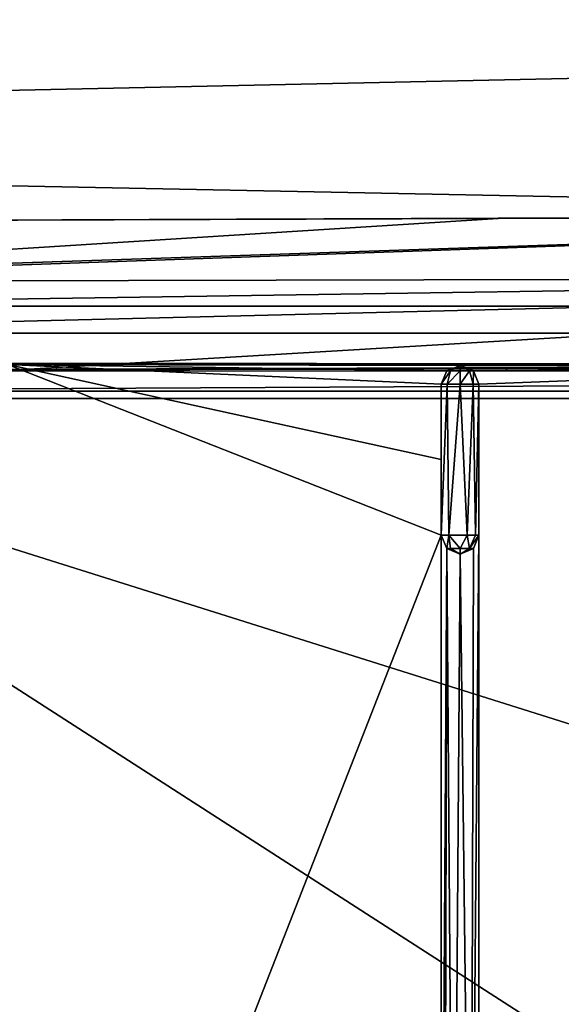
# Model space of a CAD drawing. Units: millimetres. Extents: x -450 to 450, y -450 to 460.
# Drawn here: x -76 to -48, y 322 to 374 of the extents above; entities that cross this region are included whole.
import ezdxf

# ---------------------------------------------------------------- set-up
doc = ezdxf.new("R2010")
doc.units = ezdxf.units.MM
doc.header["$LTSCALE"] = 81.481481
for name, color, linetype in [('10', 7, 'CONTINUOUS'), ('16', 7, 'CONTINUOUS'), ('266', 7, 'CONTINUOUS'), ('268', 7, 'CONTINUOUS'), ('27', 7, 'CONTINUOUS'), ('324', 7, 'CONTINUOUS'), ('326', 7, 'CONTINUOUS'), ('327', 7, 'CONTINUOUS'), ('328', 7, 'CONTINUOUS'), ('339', 7, 'CONTINUOUS'), ('343', 7, 'CONTINUOUS'), ('353', 7, 'CONTINUOUS'), ('381', 7, 'CONTINUOUS'), ('386', 7, 'CONTINUOUS'), ('42', 7, 'CONTINUOUS'), ('67', 7, 'CONTINUOUS'), ('82', 7, 'CONTINUOUS')]:
    doc.layers.add(name, color=color, linetype=linetype)

msp = doc.modelspace()

# ---------------------------------------------------------------- linework, layer by layer
at = {"layer": '10', "linetype": 'Continuous'}
for points in [[(-200, 367.817, -8.103), (0, 380.591, -8.234), (-200, 383.169, -5.069), (-200, 367.817, -8.103)], [(0, 372.07, -11.095), (0, 380.591, -8.234), (-200, 367.817, -8.103), (0, 372.07, -11.095)], [(0, 363.853, -12.476), (0, 372.07, -11.095), (-200, 367.817, -8.103), (0, 363.853, -12.476)], [(-101.909, 363.477, -10.974), (0, 363.853, -12.476), (-200, 367.817, -8.103), (-101.909, 363.477, -10.974)], [(-50.956, 363.657, -11.805), (0, 363.853, -12.476), (-101.909, 363.477, -10.974), (-50.956, 363.657, -11.805)]]:
    msp.add_3dface(points, dxfattribs=at)
at = {"layer": '16', "linetype": 'Continuous'}
for points in [[(-72.875, 359, -16.45), (-102, 359, -15.945), (-102, 359, -16.9), (-72.875, 359, -16.45)], [(-43.75, 359, -16.9), (-72.875, 359, -16.45), (-102, 359, -16.9), (-43.75, 359, -16.9)]]:
    msp.add_3dface(points, dxfattribs=at)
at = {"layer": '266', "color": 254, "linetype": 'Continuous', "true_color": 0xbfbfff}
for points in [[(-53.574, 346.866, -18.314), (-53.972, 346.866, -17.516), (-53.664, 354.866, -18.237), (-53.574, 346.866, -18.314)], [(-53.664, 354.866, -18.237), (-53.972, 346.866, -17.516), (-53.972, 354.866, -17.516), (-53.664, 354.866, -18.237)], [(-52.971, 354.866, -18.516), (-53.574, 346.866, -18.314), (-53.664, 354.866, -18.237), (-52.971, 354.866, -18.516)], [(-52.604, 346.866, -18.446), (-53.574, 346.866, -18.314), (-52.971, 354.866, -18.516), (-52.604, 346.866, -18.446)], [(-52.27, 354.866, -18.228), (-52.604, 346.866, -18.446), (-52.971, 354.866, -18.516), (-52.27, 354.866, -18.228)], [(-52.158, 346.866, -18.097), (-52.604, 346.866, -18.446), (-52.27, 354.866, -18.228), (-52.158, 346.866, -18.097)], [(-51.972, 354.866, -17.516), (-52.158, 346.866, -18.097), (-52.27, 354.866, -18.228), (-51.972, 354.866, -17.516)], [(-51.972, 346.866, -17.516), (-52.158, 346.866, -18.097), (-51.972, 354.866, -17.516), (-51.972, 346.866, -17.516)]]:
    msp.add_3dface(points, dxfattribs=at)
at = {"layer": '268', "color": 254, "linetype": 'Continuous', "true_color": 0xbfbfff}
for points in [[(-100.989, 354.5, -7.508), (0, 289.498, -7.43), (0, 354.502, -7.43), (-100.989, 354.5, -7.508)], [(-100.989, 289.5, -7.508), (0, 289.498, -7.43), (-100.989, 354.5, -7.508), (-100.989, 289.5, -7.508)]]:
    msp.add_3dface(points, dxfattribs=at)
at = {"layer": '27', "linetype": 'Continuous'}
for points in [[(0, 363.853, -12.476), (-101.936, 360.439, -12.436), (-101.939, 360.284, -12.6), (0, 363.853, -12.476)], [(0, 363.853, -12.476), (-101.939, 360.284, -12.6), (-0.017, 360.515, -13.888), (0, 363.853, -12.476)], [(0, 363.853, -12.476), (-50.956, 363.657, -11.805), (-101.936, 360.439, -12.436), (0, 363.853, -12.476)], [(-50.956, 363.657, -11.805), (-101.909, 363.477, -10.974), (-101.936, 360.439, -12.436), (-50.956, 363.657, -11.805)], [(-101.939, 360.284, -12.6), (-102, 359, -15.945), (-0.017, 360.515, -13.888), (-101.939, 360.284, -12.6)], [(-0.017, 360.515, -13.888), (-102, 359, -15.945), (-0.055, 359.008, -17.184), (-0.017, 360.515, -13.888)], [(-102, 359, -15.945), (-72.875, 359, -16.45), (-0.055, 359.008, -17.184), (-102, 359, -15.945)], [(-0.055, 359.008, -17.184), (-72.875, 359, -16.45), (-21.903, 359.002, -17.049), (-0.055, 359.008, -17.184)], [(-72.875, 359, -16.45), (-43.75, 359, -16.9), (-21.903, 359.002, -17.049), (-72.875, 359, -16.45)]]:
    msp.add_3dface(points, dxfattribs=at)
at = {"layer": '324', "color": 254, "linetype": 'Continuous', "true_color": 0xbfbfff}
for points in [[(-53.664, 354.866, -18.237), (-53.972, 354.866, -17.516), (-53.472, 355.573, -18.016), (-53.664, 354.866, -18.237)], [(-53.472, 355.573, -18.016), (-53.972, 354.866, -17.516), (-53.679, 355.573, -17.516), (-53.472, 355.573, -18.016)], [(-53.472, 355.573, -18.016), (-53.679, 355.573, -17.516), (-52.972, 355.866, -17.516), (-53.472, 355.573, -18.016)], [(-52.971, 354.866, -18.516), (-53.664, 354.866, -18.237), (-52.972, 355.573, -18.223), (-52.971, 354.866, -18.516)], [(-52.972, 355.573, -18.223), (-53.664, 354.866, -18.237), (-53.472, 355.573, -18.016), (-52.972, 355.573, -18.223)], [(-52.972, 355.573, -18.223), (-53.472, 355.573, -18.016), (-52.972, 355.866, -17.516), (-52.972, 355.573, -18.223)], [(-52.265, 355.573, -17.516), (-52.472, 355.573, -18.016), (-52.972, 355.866, -17.516), (-52.265, 355.573, -17.516)], [(-52.472, 355.573, -18.016), (-52.972, 355.573, -18.223), (-52.972, 355.866, -17.516), (-52.472, 355.573, -18.016)], [(-52.472, 355.573, -18.016), (-52.971, 354.866, -18.516), (-52.972, 355.573, -18.223), (-52.472, 355.573, -18.016)], [(-52.27, 354.866, -18.228), (-52.971, 354.866, -18.516), (-52.472, 355.573, -18.016), (-52.27, 354.866, -18.228)], [(-52.265, 355.573, -17.516), (-52.27, 354.866, -18.228), (-52.472, 355.573, -18.016), (-52.265, 355.573, -17.516)], [(-51.972, 354.866, -17.516), (-52.27, 354.866, -18.228), (-52.265, 355.573, -17.516), (-51.972, 354.866, -17.516)]]:
    msp.add_3dface(points, dxfattribs=at)
at = {"layer": '326', "color": 254, "linetype": 'Continuous', "true_color": 0xbfbfff}
for points in [[(-53.972, 346.866, -17.516), (-53.574, 346.866, -18.314), (-53.679, 346.159, -17.516), (-53.972, 346.866, -17.516)], [(-53.679, 346.159, -17.516), (-53.574, 346.866, -18.314), (-53.472, 346.159, -18.016), (-53.679, 346.159, -17.516)], [(-53.574, 346.866, -18.314), (-52.604, 346.866, -18.446), (-52.972, 346.159, -18.223), (-53.574, 346.866, -18.314)], [(-53.472, 346.159, -18.016), (-53.574, 346.866, -18.314), (-52.972, 346.159, -18.223), (-53.472, 346.159, -18.016)], [(-52.972, 346.159, -18.223), (-52.604, 346.866, -18.446), (-52.472, 346.159, -18.016), (-52.972, 346.159, -18.223)], [(-52.604, 346.866, -18.446), (-52.158, 346.866, -18.097), (-52.472, 346.159, -18.016), (-52.604, 346.866, -18.446)], [(-52.158, 346.866, -18.097), (-51.972, 346.866, -17.516), (-52.472, 346.159, -18.016), (-52.158, 346.866, -18.097)], [(-52.472, 346.159, -18.016), (-51.972, 346.866, -17.516), (-52.265, 346.159, -17.516), (-52.472, 346.159, -18.016)], [(-53.679, 346.159, -17.516), (-53.472, 346.159, -18.016), (-52.972, 345.866, -17.516), (-53.679, 346.159, -17.516)], [(-53.472, 346.159, -18.016), (-52.972, 346.159, -18.223), (-52.972, 345.866, -17.516), (-53.472, 346.159, -18.016)], [(-52.972, 346.159, -18.223), (-52.472, 346.159, -18.016), (-52.972, 345.866, -17.516), (-52.972, 346.159, -18.223)], [(-52.472, 346.159, -18.016), (-52.265, 346.159, -17.516), (-52.972, 345.866, -17.516), (-52.472, 346.159, -18.016)]]:
    msp.add_3dface(points, dxfattribs=at)
at = {"layer": '327', "color": 254, "linetype": 'Continuous', "true_color": 0xbfbfff}
for points in [[(-53.972, 346.866, -17.516), (-53.679, 346.159, -17.516), (-53.972, 346.866, -10.173), (-53.972, 346.866, -17.516)], [(-53.972, 346.866, -10.173), (-53.679, 346.159, -17.516), (-53.678, 346.158, -10.149), (-53.972, 346.866, -10.173)], [(-52.265, 346.159, -17.516), (-51.972, 346.866, -17.516), (-52.264, 346.16, -10.143), (-52.265, 346.159, -17.516)], [(-52.264, 346.16, -10.143), (-51.972, 346.866, -17.516), (-51.972, 346.866, -10.164), (-52.264, 346.16, -10.143)], [(-53.679, 346.159, -17.516), (-52.972, 345.866, -17.516), (-53.678, 346.158, -10.149), (-53.679, 346.159, -17.516)], [(-53.678, 346.158, -10.149), (-52.972, 345.866, -17.516), (-52.97, 345.866, -10.137), (-53.678, 346.158, -10.149)], [(-52.972, 345.866, -17.516), (-52.265, 346.159, -17.516), (-52.97, 345.866, -10.137), (-52.972, 345.866, -17.516)], [(-52.97, 345.866, -10.137), (-52.265, 346.159, -17.516), (-52.264, 346.16, -10.143), (-52.97, 345.866, -10.137)]]:
    msp.add_3dface(points, dxfattribs=at)
at = {"layer": '328', "color": 254, "linetype": 'Continuous', "true_color": 0xbfbfff}
for points in [[(-53.679, 355.573, -17.516), (-53.972, 354.866, -17.516), (-53.679, 355.573, -10.5), (-53.679, 355.573, -17.516)], [(-53.679, 355.573, -10.5), (-53.972, 354.866, -17.516), (-53.972, 354.866, -10.47), (-53.679, 355.573, -10.5)], [(-52.972, 355.866, -17.516), (-53.679, 355.573, -17.516), (-52.972, 355.866, -10.513), (-52.972, 355.866, -17.516)], [(-52.972, 355.866, -10.513), (-53.679, 355.573, -17.516), (-53.679, 355.573, -10.5), (-52.972, 355.866, -10.513)], [(-52.265, 355.573, -17.516), (-52.972, 355.866, -17.516), (-52.265, 355.573, -10.5), (-52.265, 355.573, -17.516)], [(-52.265, 355.573, -10.5), (-52.972, 355.866, -17.516), (-52.972, 355.866, -10.513), (-52.265, 355.573, -10.5)], [(-51.972, 354.866, -17.516), (-52.265, 355.573, -17.516), (-51.972, 354.866, -10.469), (-51.972, 354.866, -17.516)], [(-51.972, 354.866, -10.469), (-52.265, 355.573, -17.516), (-52.265, 355.573, -10.5), (-51.972, 354.866, -10.469)]]:
    msp.add_3dface(points, dxfattribs=at)
at = {"layer": '339', "color": 254, "linetype": 'Continuous', "true_color": 0xbfbfff}
for points in [[(-51.972, 346.866, -17.516), (-51.972, 354.866, -17.516), (-51.972, 346.866, -10.164), (-51.972, 346.866, -17.516)], [(-51.972, 346.866, -10.164), (-51.972, 354.866, -17.516), (-51.972, 350.867, -10.306), (-51.972, 346.866, -10.164)], [(-51.972, 354.866, -17.516), (-51.972, 354.866, -10.469), (-51.972, 350.867, -10.306), (-51.972, 354.866, -17.516)]]:
    msp.add_3dface(points, dxfattribs=at)
at = {"layer": '343', "color": 254, "linetype": 'Continuous', "true_color": 0xbfbfff}
for points in [[(-53.972, 346.866, -10.173), (-76.976, 288.084, -10.515), (-76.974, 355.917, -10.515), (-53.972, 346.866, -10.173)], [(-53.972, 350.867, -10.311), (-53.972, 346.866, -10.173), (-76.974, 355.917, -10.515), (-53.972, 350.867, -10.311)], [(-52.972, 355.866, -10.513), (-53.679, 355.573, -10.5), (-76.974, 355.917, -10.515), (-52.972, 355.866, -10.513)], [(-53.679, 355.573, -10.5), (-53.972, 354.866, -10.47), (-76.974, 355.917, -10.515), (-53.679, 355.573, -10.5)], [(-53.972, 354.866, -10.47), (-53.972, 350.867, -10.311), (-76.974, 355.917, -10.515), (-53.972, 354.866, -10.47)], [(-52.265, 355.573, -10.5), (-52.972, 355.866, -10.513), (-26.495, 355.835, -10.511), (-52.265, 355.573, -10.5)], [(-51.972, 354.866, -10.469), (-52.265, 355.573, -10.5), (-26.495, 355.835, -10.511), (-51.972, 354.866, -10.469)], [(-26.494, 288.166, -10.511), (-51.972, 289.134, -10.469), (-26.495, 355.835, -10.511), (-26.494, 288.166, -10.511)], [(-51.972, 289.134, -10.469), (-51.972, 354.866, -10.469), (-26.495, 355.835, -10.511), (-51.972, 289.134, -10.469)], [(-51.972, 289.134, -10.469), (-51.972, 293.133, -10.306), (-51.972, 354.866, -10.469), (-51.972, 289.134, -10.469)], [(-51.972, 354.866, -10.469), (-51.972, 293.133, -10.306), (-51.972, 350.867, -10.306), (-51.972, 354.866, -10.469)], [(-51.972, 293.133, -10.306), (-51.972, 297.134, -10.164), (-51.972, 350.867, -10.306), (-51.972, 293.133, -10.306)], [(-51.972, 297.134, -10.164), (-51.972, 346.866, -10.164), (-51.972, 350.867, -10.306), (-51.972, 297.134, -10.164)], [(-76.976, 288.084, -10.515), (-53.972, 346.866, -10.173), (-53.972, 297.134, -10.173), (-76.976, 288.084, -10.515)], [(-53.972, 346.866, -10.173), (-53.678, 346.158, -10.149), (-53.972, 297.134, -10.173), (-53.972, 346.866, -10.173)], [(-51.972, 346.866, -10.164), (-51.972, 297.134, -10.164), (-52.4, 297.955, -10.139), (-51.972, 346.866, -10.164)], [(-52.264, 346.16, -10.143), (-51.972, 346.866, -10.164), (-52.4, 297.955, -10.139), (-52.264, 346.16, -10.143)], [(-53.972, 297.134, -10.173), (-53.678, 346.158, -10.149), (-53.797, 297.699, -10.154), (-53.972, 297.134, -10.173)], [(-53.797, 297.699, -10.154), (-53.678, 346.158, -10.149), (-53.329, 298.068, -10.14), (-53.797, 297.699, -10.154)], [(-53.678, 346.158, -10.149), (-52.97, 345.866, -10.137), (-53.329, 298.068, -10.14), (-53.678, 346.158, -10.149)], [(-52.97, 345.866, -10.137), (-52.264, 346.16, -10.143), (-52.4, 297.955, -10.139), (-52.97, 345.866, -10.137)], [(-53.329, 298.068, -10.14), (-52.97, 345.866, -10.137), (-52.4, 297.955, -10.139), (-53.329, 298.068, -10.14)]]:
    msp.add_3dface(points, dxfattribs=at)
at = {"layer": '353', "color": 254, "linetype": 'Continuous', "true_color": 0xbfbfff}
for points in [[(-53.972, 354.866, -17.516), (-53.972, 346.866, -17.516), (-53.972, 354.866, -10.47), (-53.972, 354.866, -17.516)], [(-53.972, 354.866, -10.47), (-53.972, 346.866, -17.516), (-53.972, 350.867, -10.311), (-53.972, 354.866, -10.47)], [(-53.972, 346.866, -17.516), (-53.972, 346.866, -10.173), (-53.972, 350.867, -10.311), (-53.972, 346.866, -17.516)]]:
    msp.add_3dface(points, dxfattribs=at)
at = {"layer": '381', "color": 254, "linetype": 'Continuous', "true_color": 0xbfbfff}
for points in [[(-100.984, 355.992, -9.016), (-100.987, 355.574, -7.969), (0, 355.912, -9.014), (-100.984, 355.992, -9.016)], [(-100.987, 355.574, -7.969), (100.984, 355.992, -9.016), (0, 355.912, -9.014), (-100.987, 355.574, -7.969)], [(-100.987, 355.574, -7.969), (100.987, 355.542, -7.937), (100.984, 355.992, -9.016), (-100.987, 355.574, -7.969)], [(-100.987, 355.574, -7.969), (-100.989, 354.5, -7.508), (100.987, 355.542, -7.937), (-100.987, 355.574, -7.969)], [(-100.989, 354.5, -7.508), (0, 354.502, -7.43), (100.987, 355.542, -7.937), (-100.989, 354.5, -7.508)]]:
    msp.add_3dface(points, dxfattribs=at)
at = {"layer": '386', "color": 254, "linetype": 'Continuous', "true_color": 0xbfbfff}
for points in [[(-100.969, 355.984, -10.516), (-100.984, 355.992, -9.016), (0, 355.912, -9.014), (-100.969, 355.984, -10.516)], [(-76.974, 355.917, -10.515), (-100.969, 355.984, -10.516), (0, 355.912, -9.014), (-76.974, 355.917, -10.515)], [(-52.972, 355.866, -10.513), (-76.974, 355.917, -10.515), (0, 355.912, -9.014), (-52.972, 355.866, -10.513)], [(-26.495, 355.835, -10.511), (-52.972, 355.866, -10.513), (0, 355.912, -9.014), (-26.495, 355.835, -10.511)]]:
    msp.add_3dface(points, dxfattribs=at)
at = {"layer": '42', "linetype": 'Continuous'}
for points in [[(-102, 289.9, -21.8), (102, 289.9, -21.8), (-102, 354.1, -21.8), (-102, 289.9, -21.8)], [(-102, 354.1, -21.8), (102, 289.9, -21.8), (-43.75, 354.1, -21.8), (-102, 354.1, -21.8)]]:
    msp.add_3dface(points, dxfattribs=at)
at = {"layer": '67', "linetype": 'Continuous'}
for points in [[(-444, 450, -25), (444, 450, -25), (-444, -450, -25), (-444, 450, -25)], [(-444, -450, -25), (444, 450, -25), (444, -450, -25), (-444, -450, -25)]]:
    msp.add_3dface(points, dxfattribs=at)
at = {"layer": '82', "linetype": 'Continuous'}
for points in [[(-43.75, 359, -16.9), (-102, 359, -16.9), (-102, 357.565, -20.365), (-43.75, 359, -16.9)], [(-43.75, 359, -16.9), (-102, 357.565, -20.365), (-43.75, 357.565, -20.365), (-43.75, 359, -16.9)], [(-102, 354.1, -21.8), (-43.75, 354.1, -21.8), (-43.75, 357.565, -20.365), (-102, 354.1, -21.8)], [(-102, 357.565, -20.365), (-102, 354.1, -21.8), (-43.75, 357.565, -20.365), (-102, 357.565, -20.365)]]:
    msp.add_3dface(points, dxfattribs=at)

doc.saveas('drawing.dxf')
